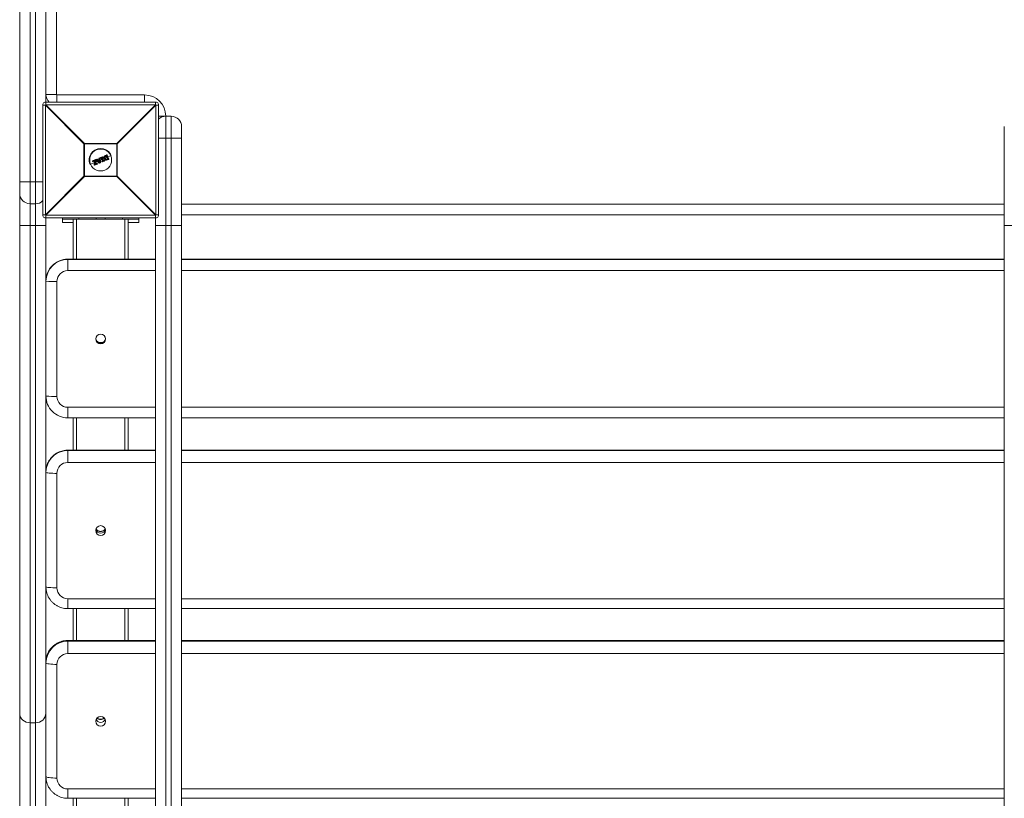
# Model space of a CAD drawing. Units: millimetres. Extents: x -4500 to 4500, y -12440 to 3560.
# Drawn here: x -1424 to -524, y -1453 to -742 of the extents above; entities that cross this region are included whole.
import ezdxf

# ---------------------------------------------------------------- set-up
doc = ezdxf.new("R2010")
doc.units = ezdxf.units.MM

msp = doc.modelspace()

# ---------------------------------------------------------------- linework, layer by layer
at = {"color": 7, "linetype": 'Continuous', "lineweight": 15}
for p, q in [((-1414.5, 70), (-1414.5, -1910)), ((-1409.5, -1910), (-1409.5, 70)), ((-1424, -1900.5), (-1424, 60.5)), ((-1400, -20.39), (-1400, -819.61)), ((-1390.5, -30), (-1390.5, -810)), ((-1400, -810), (-1390.5, -810)), ((-1400, -817), (-1300, -817)), ((-1390, -810.5), (-1310, -810.5)), ((-1390, -817), (-1390, -810.5)), ((-1310, -817), (-1310, -810.5)), ((-1300, -819.61), (-1300, -817)), ((-1400.39, -820), (-1403, -820)), ((-1403, -920), (-1403, -820)), ((-1365.22, -855.18), (-1400.39, -820)), ((-1400.39, -820), (-1400.39, -920)), ((-1400, -819.61), (-1364.82, -854.78)), ((-1300, -819.61), (-1400, -819.61)), ((-1335.18, -854.78), (-1300, -819.61)), ((-1299.61, -820), (-1334.78, -855.18)), ((-1299.61, -920), (-1299.61, -820)), ((-1297, -820), (-1299.61, -820)), ((-1297, -820), (-1297, -920)), ((-1297, -830), (-1285.5, -830)), ((-1290.5, -830), (-1290.5, -2940)), ((-1285.5, -2940), (-1285.5, -830)), ((-1276, -839.5), (-1276, -2930.5)), ((-524, -2930.5), (-524, -839.5)), ((-1364.82, -854.78), (-1364.82, -885.22)), ((-1364.82, -854.78), (-1335.18, -854.78)), ((-1335.18, -885.22), (-1335.18, -854.78)), ((-1276, -850), (-1297, -850)), ((-1334.78, -855.18), (-1365.22, -855.18)), ((-1365.22, -884.82), (-1365.22, -855.18)), ((-1334.78, -855.18), (-1334.78, -884.82)), ((-1355.67, -872.35), (-1359.66, -874)), ((-1357.29, -871.44), (-1357.45, -871.05)), ((-1357.34, -870.79), (-1354.58, -869.65)), ((-1354.53, -869.83), (-1357.31, -870.98)), ((-1357.31, -870.98), (-1357.15, -871.37)), ((-1357.15, -871.37), (-1355.03, -870.5)), ((-1355.29, -870.83), (-1357.03, -871.55)), ((-1356.07, -873.99), (-1355.29, -870.83)), ((-1355.03, -870.5), (-1355.91, -874.06)), ((-1355.2, -873.92), (-1354.32, -870.33)), ((-1354.11, -870.38), (-1354.89, -873.56)), ((-1354.89, -873.56), (-1353.35, -872.92)), ((-1354.32, -870.33), (-1354.53, -869.83)), ((-1352.81, -871.16), (-1354.47, -871.85)), ((-1354.32, -869.76), (-1354.12, -870.25)), ((-1351.36, -872.84), (-1354.07, -869.72)), ((-1353.99, -869.4), (-1353.37, -869.15)), ((-1353.32, -869.33), (-1353.94, -869.58)), ((-1353.94, -869.58), (-1351.22, -872.72)), ((-1352.73, -870.04), (-1353.32, -869.33)), ((-1353.14, -869.2), (-1352.66, -869.8)), ((-1351.23, -869.41), (-1352.73, -870.04)), ((-1352.66, -869.8), (-1351.43, -869.29)), ((-1352.5, -870.34), (-1351.18, -869.79)), ((-1350.95, -872.21), (-1352.5, -870.34)), ((-1351.35, -870.08), (-1352.16, -870.42)), ((-1352.16, -870.42), (-1351.21, -871.57)), ((-1351.3, -870.54), (-1351.86, -870.77)), ((-1351.43, -869.29), (-1351.51, -868.53)), ((-1351.39, -868.32), (-1350.77, -868.07)), ((-1351.21, -871.57), (-1351.35, -870.08)), ((-1350.7, -868.24), (-1351.32, -868.5)), ((-1351.32, -868.5), (-1351.23, -869.41)), ((-1351.22, -872.72), (-1350.4, -872.38)), ((-1351.18, -869.79), (-1350.95, -872.21)), ((-1350.32, -872.55), (-1351.13, -872.89)), ((-1350.7, -868.24), (-1350.77, -868.07)), ((-1350.4, -872.38), (-1350.7, -868.24)), ((-1350.49, -868.24), (-1350.2, -872.35)), ((-1348.91, -869.55), (-1350.36, -870.15)), ((-1350.04, -868.38), (-1350.18, -868.04)), ((-1350.08, -867.78), (-1348.33, -867.05)), ((-1348.24, -867.22), (-1350, -867.95)), ((-1350, -867.95), (-1349.86, -868.29)), ((-1349.86, -868.29), (-1349.3, -868.06)), ((-1349.41, -868.33), (-1349.78, -868.48)), ((-1348.35, -870.91), (-1349.41, -868.33)), ((-1349.3, -868.06), (-1348.07, -871.02)), ((-1348.68, -871.66), (-1348.82, -871.32)), ((-1348.72, -871.06), (-1348.35, -870.91)), ((-1348.66, -867.79), (-1348.1, -867.56)), ((-1347.43, -870.75), (-1348.66, -867.79)), ((-1348.07, -871.02), (-1348.63, -871.25)), ((-1348.63, -871.25), (-1348.49, -871.59)), ((-1348.49, -871.59), (-1346.73, -870.86)), ((-1346.67, -871.04), (-1348.42, -871.77)), ((-1348.03, -867.76), (-1348.4, -867.91)), ((-1348.4, -867.91), (-1347.34, -870.49)), ((-1348.1, -867.56), (-1348.24, -867.22)), ((-1348.06, -867.16), (-1347.92, -867.5)), ((-1346.89, -868.71), (-1347.9, -869.13)), ((-1346.87, -870.52), (-1347.43, -870.75)), ((-1347.34, -870.49), (-1346.97, -870.33)), ((-1346.73, -870.86), (-1346.87, -870.52)), ((-1346.7, -870.44), (-1346.56, -870.78)), ((-1344.37, -867.66), (-1345.88, -868.29)), ((-1345.8, -867.07), (-1345.8, -867.07)), ((-1345.39, -865.84), (-1344.34, -865.4)), ((-1344.23, -865.56), (-1345.29, -866)), ((-1344.92, -866.3), (-1344.71, -866.22)), ((-1344.85, -866.5), (-1344.87, -866.51)), ((-1343.82, -868.97), (-1344.85, -866.5)), ((-1344.85, -869.24), (-1344.85, -869.24)), ((-1344.71, -866.22), (-1343.53, -869.07)), ((-1342.72, -869.2), (-1344.23, -865.56)), ((-1344.08, -865.51), (-1342.58, -869.12)), ((-1343.84, -868.98), (-1343.82, -868.97)), ((-1343.77, -869.63), (-1342.72, -869.2)), ((-1343.53, -869.07), (-1343.73, -869.16)), ((-1342.69, -869.39), (-1343.73, -869.82)), ((-1340.34, -865.99), (-1343.36, -867.24)), ((-1355.85, -874.63), (-1356.06, -874.12)), ((-1355.91, -874.06), (-1355.7, -874.58)), ((-1355.7, -874.58), (-1353.13, -873.51)), ((-1353.03, -873.68), (-1355.59, -874.74)), ((-1353.29, -873.12), (-1355.2, -873.92)), ((-1353.13, -873.51), (-1353.29, -873.12)), ((-1353.08, -873.03), (-1352.92, -873.41)), ((-1403, -890), (-1424, -890)), ((-1400.39, -920), (-1365.22, -884.82)), ((-1364.82, -885.22), (-1400, -920.39)), ((-1365.22, -884.82), (-1334.78, -884.82)), ((-1335.18, -885.22), (-1364.82, -885.22)), ((-1300, -920.39), (-1335.18, -885.22)), ((-1334.78, -884.82), (-1299.61, -920)), ((-1409.5, -910), (-1414.5, -910)), ((-1276, -910.5), (-524, -910.5)), ((-1403, -920), (-1400.39, -920)), ((-1400, -920.39), (-1300, -920.39)), ((-1400, -920.39), (-1400, -980.66)), ((-1300, -923), (-1400, -923)), ((-1385, -927), (-1385, -923)), ((-1315, -924), (-1385, -924)), ((-1375, -960.66), (-1375, -924)), ((-1372, -960.66), (-1372, -924)), ((-1370, -924), (-1370, -923)), ((-1354, -924), (-1354, -923)), ((-1346, -924), (-1346, -923)), ((-1330, -924), (-1330, -923)), ((-1328, -960.66), (-1328, -924)), ((-1325, -960.66), (-1325, -924)), ((-1315, -927), (-1315, -923)), ((-1300, -2849.61), (-1300, -920.39)), ((-1299.61, -920), (-1297, -920)), ((-524, -920), (-1276, -920)), ((-1400, -930), (-1424, -930)), ((-1375, -927), (-1385, -927)), ((-1315, -927), (-1325, -927)), ((-1276, -930), (-1300, -930)), ((-500, -930), (-524, -930)), ((-1300, -960.66), (-1380, -960.66)), ((-1380, -960.66), (-1380, -971.14)), ((-1300, -960.67), (-1380, -960.67)), ((-1380, -960.81), (-1300, -960.81)), ((-524, -960.66), (-1276, -960.66)), ((-524, -960.67), (-1276, -960.67)), ((-1276, -960.81), (-524, -960.81)), ((-1300, -971.14), (-1380, -971.14)), ((-524, -971.14), (-1276, -971.14)), ((-1400, -1501.72), (-1400, -980.71)), ((-1390, -981.13), (-1390, -1086.07)), ((-1380, -1096.07), (-1300, -1096.07)), ((-1380, -1096.07), (-1380, -1105.73)), ((-1276, -1096.07), (-524, -1096.07)), ((-1380, -1105.73), (-1300, -1105.73)), ((-1375, -1135.24), (-1375, -1105.73)), ((-1372, -1135.24), (-1372, -1105.73)), ((-1328, -1135.24), (-1328, -1105.73)), ((-1325, -1135.24), (-1325, -1105.73)), ((-1276, -1105.73), (-524, -1105.73)), ((-1300, -1135.24), (-1380, -1135.24)), ((-1380, -1135.24), (-1380, -1146.48)), ((-1300, -1135.28), (-1380, -1135.28)), ((-1380, -1135.64), (-1300, -1135.64)), ((-524, -1135.24), (-1276, -1135.24)), ((-524, -1135.28), (-1276, -1135.28)), ((-1276, -1135.64), (-524, -1135.64)), ((-1300, -1146.48), (-1380, -1146.48)), ((-524, -1146.48), (-1276, -1146.48)), ((-1390, -1156.44), (-1390, -1261.03)), ((-1380, -1270.99), (-1300, -1270.99)), ((-1380, -1270.99), (-1380, -1280.11)), ((-1276, -1270.99), (-524, -1270.99)), ((-1380, -1280.11), (-1300, -1280.11)), ((-1375, -1309.17), (-1375, -1280.11)), ((-1372, -1309.17), (-1372, -1280.11)), ((-1328, -1309.17), (-1328, -1280.11)), ((-1325, -1309.17), (-1325, -1280.11)), ((-1276, -1280.11), (-524, -1280.11)), ((-1300, -1309.17), (-1380, -1309.17)), ((-1380, -1309.17), (-1380, -1321.16)), ((-1300, -1309.27), (-1380, -1309.27)), ((-1380, -1309.84), (-1300, -1309.84)), ((-524, -1309.17), (-1276, -1309.17)), ((-524, -1309.27), (-1276, -1309.27)), ((-1276, -1309.84), (-524, -1309.84)), ((-1300, -1321.16), (-1380, -1321.16)), ((-524, -1321.16), (-1276, -1321.16)), ((-1390, -1331.06), (-1390, -1434.99)), ((-1409.5, -1384.33), (-1414.5, -1384.33)), ((-1380, -1444.89), (-1300, -1444.89)), ((-1380, -1444.89), (-1380, -1453.47)), ((-1276, -1444.89), (-524, -1444.89)), ((-1380, -1453.47), (-1300, -1453.47)), ((-1375, -1481.93), (-1375, -1453.47)), ((-1372, -1481.93), (-1372, -1453.47)), ((-1328, -1481.93), (-1328, -1453.47)), ((-1325, -1481.93), (-1325, -1453.47)), ((-1276, -1453.47), (-524, -1453.47))]:
    msp.add_line(p, q, dxfattribs=at)
at = {"color": 7, "linetype": 'Continuous', "lineweight": 15, "flags": 128}
for points in [[(-1399.51, -1150.83), (-1399.8, -1152.37), (-1400, -1155.2)], [(-1400, -1155.56), (-1399.8, -1152.72), (-1399.46, -1150.97)], [(-1400, -1155.56), (-1399.81, -1155.73), (-1399.24, -1155.89), (-1398.31, -1156.05), (-1397.07, -1156.18), (-1395.56, -1156.29), (-1393.83, -1156.37), (-1391.95, -1156.42), (-1390, -1156.44)], [(-1400, -1260.15), (-1399.81, -1260.32), (-1399.24, -1260.49), (-1398.31, -1260.64), (-1397.07, -1260.77), (-1395.56, -1260.88), (-1393.83, -1260.96), (-1391.95, -1261.01), (-1390, -1261.03)], [(-1399.51, -1264.52), (-1399.8, -1262.98), (-1400, -1260.15)], [(-1400, -1329.64), (-1399.81, -1329.91), (-1399.24, -1330.18), (-1398.31, -1330.43), (-1397.07, -1330.64), (-1395.56, -1330.82), (-1393.83, -1330.95), (-1391.95, -1331.03), (-1390, -1331.06)], [(-1400, -1433.57), (-1399.81, -1433.85), (-1399.24, -1434.12), (-1398.31, -1434.36), (-1397.07, -1434.58), (-1395.56, -1434.75), (-1393.83, -1434.88), (-1391.95, -1434.97), (-1390, -1434.99)]]:
    msp.add_lwpolyline(points, dxfattribs=at)
at = {"color": 7, "linetype": 'Continuous', "lineweight": 15}
for centre, radius in [((-1350, -870), 10), ((-1350, -1033.6), 4.5), ((-1349.99, -1208.73), 4.49), ((-1349.97, -1383.02), 4.47)]:
    msp.add_circle(centre, radius, dxfattribs=at)
for centre, radius, start, end in [((-1400, -820), 3, 90, 180), ((-1390, -810), 10, 180, 224.427), ((-1390, -810), 0.5, 180, 270), ((-1310, -830), 19.5, 0, 90), ((-1300, -820), 3, 0, 90), ((-1377.37, -842.63), 32.29, 134.50861, 135.49139), ((-1322.63, -842.63), 32.29, 44.50861, 45.49139), ((-1290.5, -839.5), 9.5, 90, 133.17355), ((-1285.5, -839.5), 9.5, 0, 90), ((-1342.19, -877.81), 32.29, 134.50861, 135.49139), ((-1357.81, -877.81), 32.29, 44.50861, 45.49139), ((-1350, -870), 10.45, 22.52267, 202.52267), ((-1357.27, -870.98), 0.2, 112.52267, 202.52267), ((-1357.07, -871.65), 0.706, 109.68647, 122.78971), ((-1357.08, -870.84), 0.27, 169.78887, 211.81762), ((-1356.83, -872.22), 0.903, 110.30259, 120.51922), ((-1357.11, -871.36), 0.2, 202.52267, 292.52267), ((-1356.85, -871.31), 0.301, 192.65043, 233.79608), ((-1354.51, -869.83), 0.2, 22.52267, 112.52267), ((-1354.16, -869.63), 0.428, 182.7958, 208.56245), ((-1354.05, -870.83), 1.11, 104.06167, 115.62003), ((-1353.68, -871.74), 1.55, 106.47681, 114.74188), ((-1353.9, -868.85), 1.54, 253.96969, 262.27798), ((-1354.3, -870.33), 0.2, 346.20036, 22.52267), ((-1353.91, -869.59), 0.2, 112.52267, 220.95422), ((-1353.59, -870.05), 0.576, 126.61103, 145.15806), ((-1353.49, -869.35), 0.501, 185.77537, 207.70786), ((-1353.3, -869.33), 0.2, 39.36554, 112.52267), ((-1352.77, -869.05), 0.614, 188.93641, 206.77014), ((-1353.27, -873.1), 0.2, 22.52267, 112.52267), ((-1352.87, -872.89), 0.474, 183.32097, 208.96904), ((-1352.79, -869.88), 0.757, 117.39689, 133.51604), ((-1351.31, -868.51), 0.2, 112.52267, 185.67981), ((-1351.26, -869.57), 1.08, 93.16066, 103.49853), ((-1348.91, -867.45), 2.62, 199.38082, 203.52202), ((-1352.1, -871.77), 1.3, 304.72641, 312.89059), ((-1351.21, -872.7), 0.2, 220.95422, 292.52267), ((-1350.48, -872.46), 0.783, 199.20982, 213.08323), ((-1350.69, -868.25), 0.2, 4.09112, 112.52267), ((-1350.57, -869.27), 1.03, 85.64818, 96.92652), ((-1350.41, -871.58), 0.8, 270.42601, 285.05261), ((-1349.17, -871.92), 1.31, 200.53747, 208.806), ((-1350.4, -872.37), 0.2, 292.52267, 4.09112), ((-1350, -867.96), 0.2, 112.52267, 202.52267), ((-1349.67, -868.89), 0.995, 109.54578, 121.34612), ((-1352, -868.73), 2.15, 21.30453, 26.35422), ((-1349.44, -869.45), 1.23, 110.11391, 119.6451), ((-1349.86, -868.3), 0.2, 202.52267, 292.52267), ((-1352.1, -869.28), 2.45, 18.89098, 23.77718), ((-1348.64, -871.24), 0.2, 112.52267, 202.52267), ((-1349.11, -870.24), 1.12, 284.67747, 295.17334), ((-1350.92, -872.14), 2.46, 21.26611, 26.14666), ((-1348.89, -870.76), 0.921, 282.97989, 295.73849), ((-1348.5, -871.58), 0.2, 202.52267, 292.52267), ((-1350.45, -872.45), 2.14, 18.6805, 23.73955), ((-1348.25, -867.24), 0.2, 22.52267, 112.52267), ((-1348.85, -867.42), 0.639, 18.44335, 35.55175), ((-1347.87, -868.01), 0.87, 103.18119, 115.41386), ((-1347.65, -868.54), 1.08, 104.98035, 114.86423), ((-1348.75, -867.89), 0.724, 10.15964, 26.74229), ((-1348.11, -867.57), 0.2, 292.52267, 22.52267), ((-1346.89, -870.52), 0.2, 22.52267, 112.52267), ((-1347.56, -870.75), 0.728, 18.29543, 34.86002), ((-1347.21, -869.6), 0.978, 289.9469, 300.82963), ((-1347, -870.1), 0.806, 289.40084, 302.62461), ((-1347.3, -871.14), 0.635, 9.45824, 26.59678), ((-1346.75, -870.85), 0.2, 292.52267, 22.52267), ((-1344.26, -865.58), 0.2, 22.52267, 112.52267), ((-1344.5, -865.62), 0.273, 13.31338, 54.85607), ((-1343.93, -866.2), 0.709, 102.28003, 115.35943), ((-1342.94, -868.58), 0.657, 289.46217, 303.59687), ((-1342.95, -869.34), 0.271, 350.11188, 31.70696), ((-1342.76, -869.2), 0.2, 292.52267, 22.52267), ((-1355.88, -874.04), 0.2, 166.19445, 202.52267), ((-1355.88, -873.76), 0.303, 229.61119, 263.45973), ((-1356.29, -873.25), 0.896, 284.43669, 294.77346), ((-1355.98, -873.98), 0.657, 281.45153, 295.58325), ((-1355.67, -874.55), 0.2, 202.52267, 292.52267), ((-1355.43, -874.51), 0.272, 193.34842, 234.88647), ((-1353.72, -871.91), 1.29, 289.85071, 299.79181), ((-1353.46, -872.54), 1.03, 289.17063, 301.66351), ((-1352.73, -873.39), 0.416, 196.35237, 222.80449), ((-1353.11, -873.49), 0.2, 292.52267, 22.52267), ((-1342.19, -862.19), 32.29, 224.50861, 225.49139), ((-1357.81, -862.19), 32.29, 314.50861, 315.49139), ((-1414.5, -900.5), 9.5, 180, 270), ((-1409.5, -900.5), 9.5, 270, 313.17355), ((-1400, -920), 3, 180, 270), ((-1377.37, -897.37), 32.29, 224.50861, 225.49139), ((-1322.63, -897.37), 32.29, 314.50861, 315.49139), ((-1300, -920), 3, 270, 0), ((-1380.01, -980.66), 19.99, 89.98193, 179.98505), ((-1380.01, -980.8), 19.99, 89.98506, 179.98192), ((-1380, -981.14), 10, 89.9835, 179.98349), ((-1392.5, -907.21), 73.96, 264.17798, 271.93473), ((-1350, -1032.79), 4.5, 185.2202, 354.7798), ((-1392.5, -1012.15), 73.96, 264.17798, 271.93473), ((-1380.01, -1085.73), 19.99, 180.01495, 270.01807), ((-1380, -1086.07), 10, 180.01651, 270.0165), ((-1380.03, -1155.26), 19.98, 89.91497, 167.18177), ((-1380.03, -1155.62), 19.98, 89.9158, 166.54221), ((-1380.02, -1156.46), 9.98, 89.88845, 179.88801), ((-1350, -1206.6), 4.5, 193.8171, 346.1829), ((-1380.02, -1261.01), 9.98, 180.11199, 270.11155), ((-1380.11, -1329.16), 19.89, 89.68146, 179.73393), ((-1380.09, -1329.75), 19.91, 89.73689, 179.67851), ((-1380.05, -1331.11), 9.95, 89.70919, 179.70621), ((-1414.91, -1375.24), 9.1, 182.87135, 272.60887), ((-1409.09, -1375.24), 9.1, 267.39113, 357.12865), ((-1350, -1379.56), 4.51, 202.96286, 337.03714), ((-1380.05, -1434.94), 9.95, 180.29379, 270.29081)]:
    msp.add_arc(centre, radius, start, end, dxfattribs=at)
for points, knots in [([(-1355.29, -870.83), (-1355.29, -870.82), (-1355.27, -870.79), (-1355.23, -870.74), (-1355.21, -870.71), (-1355.14, -870.62), (-1355.09, -870.56), (-1355.03, -870.5)], [0, 0, 0, 0, 0.25, 0.25, 0.5, 0.5, 1, 1, 1, 1]), ([(-1352.66, -869.8), (-1352.66, -869.8), (-1352.68, -869.83), (-1352.7, -869.92), (-1352.72, -869.98), (-1352.73, -870.04)], [0, 0, 0, 0, 0.5, 0.5, 1, 1, 1, 1]), ([(-1352.16, -870.42), (-1352.16, -870.42), (-1352.18, -870.41), (-1352.23, -870.4), (-1352.26, -870.39), (-1352.35, -870.37), (-1352.43, -870.35), (-1352.5, -870.34)], [0, 0, 0, 0, 0.25, 0.25, 0.5, 0.5, 1, 1, 1, 1]), ([(-1351.43, -869.29), (-1351.43, -869.29), (-1351.4, -869.3), (-1351.32, -869.35), (-1351.28, -869.38), (-1351.23, -869.41)], [0, 0, 0, 0, 0.5, 0.5, 1, 1, 1, 1]), ([(-1351.35, -870.08), (-1351.35, -870.08), (-1351.34, -870.06), (-1351.32, -870.02), (-1351.3, -869.99), (-1351.25, -869.91), (-1351.22, -869.85), (-1351.18, -869.79)], [0, 0, 0, 0, 0.25, 0.25, 0.5, 0.5, 1, 1, 1, 1]), ([(-1351.21, -871.57), (-1351.2, -871.57), (-1351.2, -871.6), (-1351.18, -871.65), (-1351.17, -871.67), (-1351.13, -871.76), (-1351.11, -871.81), (-1351.04, -871.98), (-1351, -872.1), (-1350.95, -872.21)], [0, 0, 0, 0, 0.125, 0.125, 0.25, 0.25, 0.5, 0.5, 1, 1, 1, 1]), ([(-1349.41, -868.33), (-1349.41, -868.33), (-1349.41, -868.32), (-1349.39, -868.28), (-1349.38, -868.26), (-1349.35, -868.18), (-1349.33, -868.12), (-1349.3, -868.06)], [0, 0, 0, 0, 0.25, 0.25, 0.5, 0.5, 1, 1, 1, 1]), ([(-1348.4, -867.91), (-1348.41, -867.91), (-1348.45, -867.89), (-1348.54, -867.84), (-1348.6, -867.82), (-1348.66, -867.79)], [0, 0, 0, 0, 0.5, 0.5, 1, 1, 1, 1]), ([(-1348.35, -870.91), (-1348.35, -870.91), (-1348.33, -870.91), (-1348.3, -870.93), (-1348.27, -870.94), (-1348.19, -870.97), (-1348.13, -870.99), (-1348.07, -871.02)], [0, 0, 0, 0, 0.25, 0.25, 0.5, 0.5, 1, 1, 1, 1]), ([(-1347.34, -870.49), (-1347.33, -870.49), (-1347.35, -870.54), (-1347.38, -870.64), (-1347.41, -870.7), (-1347.43, -870.75)], [0, 0, 0, 0, 0.5, 0.5, 1, 1, 1, 1]), ([(-1346.86, -868.78), (-1346.89, -868.69), (-1346.93, -868.61), (-1346.98, -868.44), (-1347, -868.35), (-1347.04, -868.09), (-1347.05, -867.91), (-1347.02, -867.56), (-1346.99, -867.39), (-1346.91, -867.14), (-1346.88, -867.06), (-1346.8, -866.9), (-1346.75, -866.82), (-1346.7, -866.75)], [0, 0, 0, 0, 0.125, 0.125, 0.25, 0.25, 0.5, 0.5, 0.75, 0.75, 0.875, 0.875, 1, 1, 1, 1]), ([(-1346.86, -868.78), (-1346.86, -868.78), (-1346.84, -868.77), (-1346.76, -868.74), (-1346.71, -868.72), (-1346.66, -868.69)], [0, 0, 0, 0, 0.5, 0.5, 1, 1, 1, 1]), ([(-1345.32, -870.11), (-1345.41, -870.09), (-1345.5, -870.07), (-1345.66, -870.02), (-1345.74, -869.99), (-1345.98, -869.87), (-1346.13, -869.77), (-1346.33, -869.59), (-1346.39, -869.53), (-1346.51, -869.4), (-1346.56, -869.32), (-1346.71, -869.1), (-1346.79, -868.94), (-1346.86, -868.78)], [0, 0, 0, 0, 0.125, 0.125, 0.25, 0.25, 0.5, 0.5, 0.625, 0.625, 0.75, 0.75, 1, 1, 1, 1]), ([(-1346.52, -866.85), (-1346.56, -866.91), (-1346.61, -866.98), (-1346.68, -867.13), (-1346.71, -867.2), (-1346.78, -867.43), (-1346.81, -867.59), (-1346.84, -867.91), (-1346.83, -868.07), (-1346.78, -868.31), (-1346.76, -868.39), (-1346.72, -868.54), (-1346.69, -868.62), (-1346.66, -868.69)], [0, 0, 0, 0, 0.125, 0.125, 0.25, 0.25, 0.5, 0.5, 0.75, 0.75, 0.875, 0.875, 1, 1, 1, 1]), ([(-1346.7, -866.75), (-1346.66, -866.7), (-1346.62, -866.64), (-1346.54, -866.54), (-1346.49, -866.49), (-1346.34, -866.35), (-1346.23, -866.27), (-1346, -866.13), (-1345.88, -866.06), (-1345.64, -865.94), (-1345.52, -865.89), (-1345.39, -865.84)], [0, 0, 0, 0, 0.125, 0.125, 0.25, 0.25, 0.5, 0.5, 0.75, 0.75, 1, 1, 1, 1]), ([(-1346.7, -866.75), (-1346.7, -866.74), (-1346.68, -866.75), (-1346.61, -866.79), (-1346.56, -866.82), (-1346.52, -866.85)], [0, 0, 0, 0, 0.5, 0.5, 1, 1, 1, 1]), ([(-1346.66, -868.69), (-1346.59, -868.84), (-1346.52, -868.99), (-1346.34, -869.26), (-1346.24, -869.39), (-1345.99, -869.6), (-1345.86, -869.69), (-1345.64, -869.8), (-1345.57, -869.83), (-1345.42, -869.88), (-1345.34, -869.9), (-1345.26, -869.91)], [0, 0, 0, 0, 0.25, 0.25, 0.5, 0.5, 0.75, 0.75, 0.875, 0.875, 1, 1, 1, 1]), ([(-1345.29, -866), (-1345.4, -866.05), (-1345.52, -866.1), (-1345.75, -866.21), (-1345.86, -866.27), (-1346.08, -866.4), (-1346.18, -866.47), (-1346.32, -866.6), (-1346.36, -866.65), (-1346.44, -866.74), (-1346.48, -866.8), (-1346.52, -866.85)], [0, 0, 0, 0, 0.25, 0.25, 0.5, 0.5, 0.75, 0.75, 0.875, 0.875, 1, 1, 1, 1]), ([(-1346.01, -868.43), (-1346.06, -868.31), (-1346.11, -868.19), (-1346.16, -867.93), (-1346.18, -867.8), (-1346.18, -867.54), (-1346.15, -867.41), (-1346.1, -867.23), (-1346.07, -867.17), (-1346.01, -867.05), (-1345.98, -867), (-1345.94, -866.94)], [0, 0, 0, 0, 0.25, 0.25, 0.5, 0.5, 0.75, 0.75, 0.875, 0.875, 1, 1, 1, 1]), ([(-1345.85, -868.36), (-1345.85, -868.37), (-1345.87, -868.37), (-1345.93, -868.4), (-1345.97, -868.41), (-1346.01, -868.43)], [0, 0, 0, 0, 0.5, 0.5, 1, 1, 1, 1]), ([(-1344.84, -869.44), (-1344.91, -869.43), (-1344.98, -869.42), (-1345.11, -869.38), (-1345.17, -869.36), (-1345.35, -869.27), (-1345.47, -869.2), (-1345.67, -869.01), (-1345.75, -868.91), (-1345.9, -868.68), (-1345.96, -868.56), (-1346.01, -868.43)], [0, 0, 0, 0, 0.125, 0.125, 0.25, 0.25, 0.5, 0.5, 0.75, 0.75, 1, 1, 1, 1]), ([(-1345.8, -867.07), (-1345.83, -867.12), (-1345.86, -867.17), (-1345.91, -867.27), (-1345.93, -867.32), (-1345.98, -867.48), (-1346, -867.59), (-1346, -867.82), (-1345.98, -867.93), (-1345.93, -868.15), (-1345.89, -868.26), (-1345.85, -868.36)], [0, 0, 0, 0, 0.125, 0.125, 0.25, 0.25, 0.5, 0.5, 0.75, 0.75, 1, 1, 1, 1]), ([(-1345.94, -866.94), (-1345.91, -866.9), (-1345.88, -866.86), (-1345.81, -866.78), (-1345.78, -866.75), (-1345.66, -866.65), (-1345.57, -866.59), (-1345.39, -866.5), (-1345.29, -866.46), (-1345.11, -866.38), (-1345.01, -866.34), (-1344.92, -866.3)], [0, 0, 0, 0, 0.125, 0.125, 0.25, 0.25, 0.5, 0.5, 0.75, 0.75, 1, 1, 1, 1]), ([(-1345.8, -867.07), (-1345.8, -867.07), (-1345.81, -867.05), (-1345.86, -867), (-1345.9, -866.97), (-1345.94, -866.94)], [0, 0, 0, 0, 0.5, 0.5, 1, 1, 1, 1]), ([(-1345.85, -868.36), (-1345.8, -868.47), (-1345.75, -868.58), (-1345.63, -868.78), (-1345.56, -868.87), (-1345.39, -869.03), (-1345.29, -869.1), (-1345.13, -869.17), (-1345.08, -869.19), (-1344.96, -869.22), (-1344.91, -869.23), (-1344.85, -869.24)], [0, 0, 0, 0, 0.25, 0.25, 0.5, 0.5, 0.75, 0.75, 0.875, 0.875, 1, 1, 1, 1]), ([(-1344.87, -866.51), (-1345.04, -866.58), (-1345.21, -866.65), (-1345.46, -866.77), (-1345.54, -866.81), (-1345.65, -866.9), (-1345.68, -866.93), (-1345.75, -867), (-1345.77, -867.04), (-1345.8, -867.07)], [0, 0, 0, 0, 0.5, 0.5, 0.75, 0.75, 0.875, 0.875, 1, 1, 1, 1]), ([(-1345.39, -865.84), (-1345.38, -865.83), (-1345.37, -865.85), (-1345.33, -865.91), (-1345.31, -865.95), (-1345.29, -866)], [0, 0, 0, 0, 0.5, 0.5, 1, 1, 1, 1]), ([(-1343.73, -869.82), (-1343.98, -869.92), (-1344.24, -870.02), (-1344.64, -870.12), (-1344.77, -870.14), (-1344.98, -870.15), (-1345.05, -870.14), (-1345.19, -870.13), (-1345.25, -870.12), (-1345.32, -870.11)], [0, 0, 0, 0, 0.5, 0.5, 0.75, 0.75, 0.875, 0.875, 1, 1, 1, 1]), ([(-1345.32, -870.11), (-1345.31, -870.11), (-1345.3, -870.09), (-1345.28, -870.02), (-1345.27, -869.97), (-1345.26, -869.91)], [0, 0, 0, 0, 0.5, 0.5, 1, 1, 1, 1]), ([(-1345.26, -869.91), (-1345.2, -869.92), (-1345.13, -869.93), (-1345.01, -869.94), (-1344.94, -869.95), (-1344.75, -869.94), (-1344.62, -869.91), (-1344.25, -869.82), (-1344.01, -869.73), (-1343.77, -869.63)], [0, 0, 0, 0, 0.125, 0.125, 0.25, 0.25, 0.5, 0.5, 1, 1, 1, 1]), ([(-1344.87, -866.51), (-1344.86, -866.5), (-1344.86, -866.48), (-1344.88, -866.4), (-1344.9, -866.35), (-1344.92, -866.3)], [0, 0, 0, 0, 0.5, 0.5, 1, 1, 1, 1]), ([(-1344.85, -866.5), (-1344.84, -866.5), (-1344.84, -866.48), (-1344.81, -866.44), (-1344.8, -866.42), (-1344.76, -866.34), (-1344.74, -866.28), (-1344.71, -866.22)], [0, 0, 0, 0, 0.25, 0.25, 0.5, 0.5, 1, 1, 1, 1]), ([(-1344.85, -869.24), (-1344.8, -869.24), (-1344.76, -869.25), (-1344.67, -869.25), (-1344.63, -869.24), (-1344.54, -869.23), (-1344.5, -869.22), (-1344.42, -869.2), (-1344.37, -869.19), (-1344.17, -869.11), (-1344.01, -869.05), (-1343.84, -868.98)], [0, 0, 0, 0, 0.125, 0.125, 0.25, 0.25, 0.375, 0.375, 0.5, 0.5, 1, 1, 1, 1]), ([(-1344.85, -869.24), (-1344.84, -869.24), (-1344.84, -869.26), (-1344.83, -869.34), (-1344.84, -869.39), (-1344.84, -869.44)], [0, 0, 0, 0, 0.5, 0.5, 1, 1, 1, 1]), ([(-1343.73, -869.16), (-1343.91, -869.23), (-1344.09, -869.31), (-1344.36, -869.4), (-1344.46, -869.43), (-1344.6, -869.44), (-1344.65, -869.45), (-1344.75, -869.44), (-1344.79, -869.44), (-1344.84, -869.44)], [0, 0, 0, 0, 0.5, 0.5, 0.75, 0.75, 0.875, 0.875, 1, 1, 1, 1]), ([(-1343.84, -868.98), (-1343.83, -868.98), (-1343.82, -868.99), (-1343.78, -869.06), (-1343.75, -869.11), (-1343.73, -869.16)], [0, 0, 0, 0, 0.5, 0.5, 1, 1, 1, 1]), ([(-1343.82, -868.97), (-1343.82, -868.97), (-1343.8, -868.97), (-1343.76, -868.98), (-1343.73, -868.99), (-1343.65, -869.02), (-1343.59, -869.05), (-1343.53, -869.07)], [0, 0, 0, 0, 0.25, 0.25, 0.5, 0.5, 1, 1, 1, 1]), ([(-1343.73, -869.82), (-1343.72, -869.82), (-1343.72, -869.79), (-1343.74, -869.72), (-1343.75, -869.68), (-1343.77, -869.63)], [0, 0, 0, 0, 0.5, 0.5, 1, 1, 1, 1]), ([(-1354.89, -873.56), (-1354.89, -873.56), (-1354.9, -873.57), (-1354.92, -873.59), (-1354.93, -873.6), (-1354.97, -873.65), (-1355, -873.68), (-1355.09, -873.78), (-1355.15, -873.85), (-1355.2, -873.92)], [0, 0, 0, 0, 0.125, 0.125, 0.25, 0.25, 0.5, 0.5, 1, 1, 1, 1]), ([(-1353.54, -1035.42), (-1353.24, -1035.71), (-1352.54, -1036.4), (-1351.26, -1036.88), (-1350.35, -1036.94), (-1350, -1036.96)], [0, 0, 0, 0, 0.312593, 0.735381, 1, 1, 1, 1]), ([(-1353.37, -1035.63), (-1353.13, -1035.87), (-1352.48, -1036.5), (-1351.26, -1036.95), (-1350.35, -1037.01), (-1350, -1037.03)], [0, 0, 0, 0, 0.271797, 0.719676, 1, 1, 1, 1]), ([(-1350, -1036.96), (-1349.44, -1036.91), (-1348.33, -1036.79), (-1347.01, -1036.11), (-1346.47, -1035.44), (-1346.28, -1035.2)], [0, 0, 0, 0, 0.394978, 0.789956, 1, 1, 1, 1]), ([(-1350, -1037.03), (-1349.43, -1036.98), (-1348.32, -1036.89), (-1347.39, -1036.27), (-1346.93, -1035.97)], [0, 0, 0, 0, 0.508862, 1, 1, 1, 1]), ([(-1380, -1135.24), (-1380.62, -1135.26), (-1382.08, -1135.3), (-1384.35, -1135.67), (-1386.77, -1136.37), (-1389.09, -1137.37), (-1391.26, -1138.64), (-1393.25, -1140.19), (-1395.04, -1141.97), (-1396.59, -1143.95), (-1397.86, -1146.12), (-1398.88, -1148.41), (-1399.3, -1150.02), (-1399.51, -1150.82)], [0, 0, 0, 0, 0.068949, 0.162227, 0.255537, 0.348847, 0.442151, 0.535445, 0.628726, 0.721989, 0.815234, 0.908458, 1, 1, 1, 1]), ([(-1354.22, -1207.21), (-1354.11, -1207.42), (-1353.75, -1208.12), (-1352.64, -1208.98), (-1351.26, -1209.57), (-1350.35, -1209.62), (-1350, -1209.64)], [0, 0, 0, 0, 0.137867, 0.466187, 0.794507, 1, 1, 1, 1]), ([(-1354.17, -1207.12), (-1354.07, -1207.3), (-1353.72, -1207.97), (-1352.63, -1208.8), (-1351.26, -1209.39), (-1350.35, -1209.45), (-1350, -1209.47)], [0, 0, 0, 0, 0.1199338, 0.4550832, 0.7902328, 1, 1, 1, 1]), ([(-1350, -1209.47), (-1349.44, -1209.41), (-1348.32, -1209.3), (-1346.82, -1208.47), (-1346.14, -1207.61), (-1345.82, -1207.19)], [0, 0, 0, 0, 0.338894, 0.677788, 1, 1, 1, 1]), ([(-1350, -1209.64), (-1349.44, -1209.59), (-1348.32, -1209.47), (-1346.81, -1208.64), (-1346.12, -1207.76), (-1345.79, -1207.33)], [0, 0, 0, 0, 0.335909, 0.671819, 1, 1, 1, 1]), ([(-1399.51, -1264.53), (-1399.3, -1265.33), (-1398.88, -1266.93), (-1397.87, -1269.22), (-1396.59, -1271.39), (-1395.05, -1273.37), (-1393.27, -1275.15), (-1391.28, -1276.7), (-1389.11, -1277.98), (-1386.8, -1278.98), (-1384.38, -1279.68), (-1382.1, -1280.05), (-1380.63, -1280.09), (-1380, -1280.11)], [0, 0, 0, 0, 0.0912765, 0.1844128, 0.2775535, 0.3707035, 0.463867, 0.5570474, 0.6502468, 0.7434665, 0.8367061, 0.9299643, 1, 1, 1, 1]), ([(-1380, -1309.17), (-1380.62, -1309.19), (-1382.07, -1309.23), (-1384.35, -1309.6), (-1386.77, -1310.29), (-1389.09, -1311.29), (-1391.27, -1312.56), (-1393.26, -1314.1), (-1395.05, -1315.88), (-1396.59, -1317.87), (-1397.88, -1320.03), (-1398.88, -1322.33), (-1399.57, -1324.74), (-1399.94, -1327.01), (-1399.98, -1328.45), (-1400, -1329.07)], [0, 0, 0, 0, 0.059081, 0.139328, 0.21961, 0.299891, 0.38016, 0.460407, 0.540623, 0.620801, 0.700936, 0.781027, 0.861074, 0.941081, 1, 1, 1, 1]), ([(-1353.34, -1380.05), (-1353.11, -1380.28), (-1352.47, -1380.89), (-1351.26, -1381.33), (-1350.35, -1381.39), (-1350, -1381.41)], [0, 0, 0, 0, 0.26393, 0.716648, 1, 1, 1, 1]), ([(-1353.17, -1379.91), (-1352.99, -1380.09), (-1352.4, -1380.64), (-1351.25, -1381.04), (-1350.35, -1381.1), (-1350, -1381.13)], [0, 0, 0, 0, 0.215733, 0.698094, 1, 1, 1, 1]), ([(-1350, -1381.13), (-1349.45, -1381.06), (-1348.34, -1380.94), (-1347.21, -1380.43), (-1346.82, -1379.98), (-1346.79, -1379.94)], [0, 0, 0, 0, 0.480883, 0.961766, 1, 1, 1, 1]), ([(-1350, -1381.41), (-1349.44, -1381.35), (-1348.33, -1381.23), (-1347.17, -1380.68), (-1346.74, -1380.18), (-1346.68, -1380.1)], [0, 0, 0, 0, 0.458894, 0.917789, 1, 1, 1, 1]), ([(-1400, -1433.57), (-1399.98, -1434.19), (-1399.94, -1435.65), (-1399.57, -1437.91), (-1398.87, -1440.32), (-1397.87, -1442.62), (-1396.59, -1444.78), (-1395.05, -1446.76), (-1393.27, -1448.53), (-1391.28, -1450.07), (-1389.11, -1451.34), (-1386.8, -1452.34), (-1384.38, -1453.04), (-1382.1, -1453.41), (-1380.63, -1453.45), (-1380, -1453.47)], [0, 0, 0, 0, 0.059531, 0.139448, 0.219374, 0.299299, 0.379235, 0.459192, 0.53918, 0.619205, 0.699273, 0.779387, 0.859545, 0.939744, 1, 1, 1, 1])]:
    msp.add_open_spline(points, degree=3, knots=knots, dxfattribs=at)
for points in [[(-1345.39, -865.84), (-1345.39, -865.84), (-1345.39, -865.84), (-1345.39, -865.84)], [(-1345.32, -870.11), (-1345.32, -870.11), (-1345.32, -870.11), (-1345.32, -870.11)], [(-1344.85, -869.24), (-1344.85, -869.24), (-1344.85, -869.24), (-1344.85, -869.24)], [(-1343.73, -869.82), (-1343.73, -869.82), (-1343.73, -869.82), (-1343.73, -869.82)]]:
    msp.add_open_spline(points, degree=3, dxfattribs=at)

doc.saveas('drawing.dxf')
